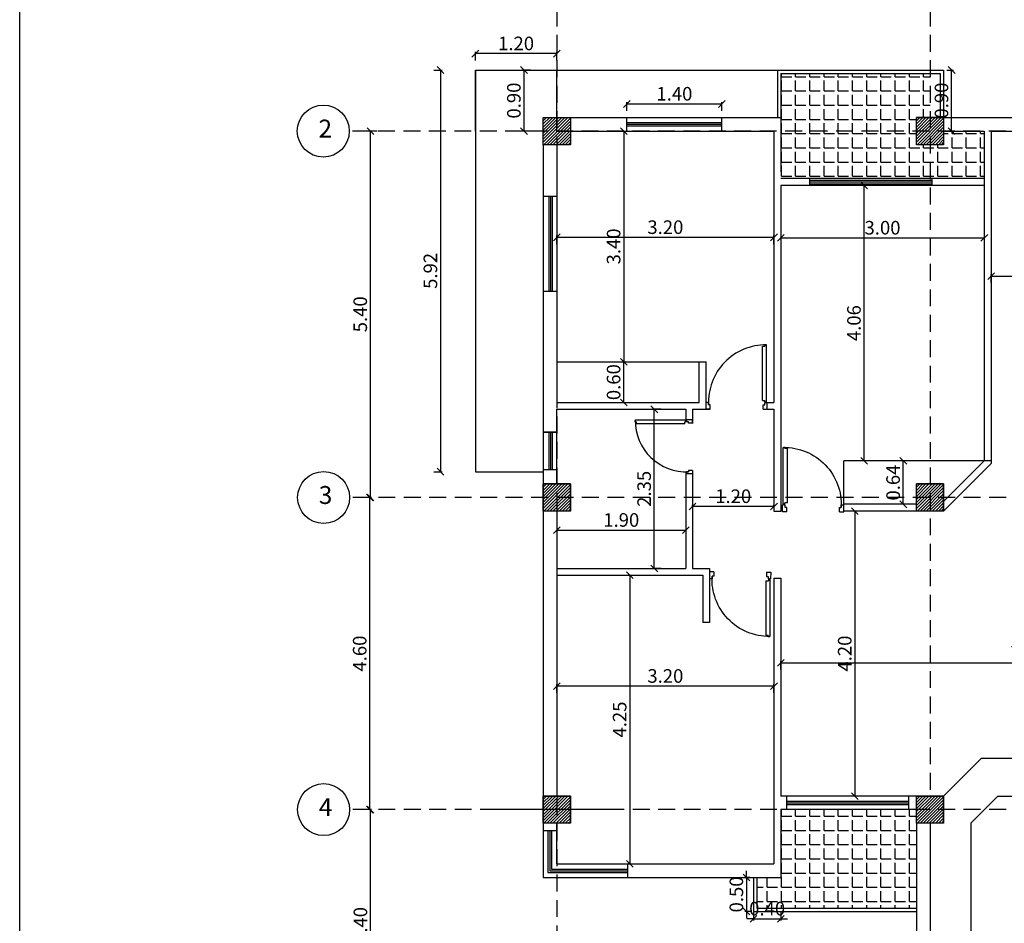
# Model space of a CAD drawing. Units: millimetres. Extents: x -337772 to -337205, y -247809 to -247428.
# Drawn here: x -337369 to -337355, y -247772 to -247759 of the extents above; entities that cross this region are included whole.
import ezdxf

# ---------------------------------------------------------------- set-up
doc = ezdxf.new("R2010")
doc.units = ezdxf.units.MM
doc.linetypes.add('DASHED2', pattern=[0.375, 0.25, -0.125])
for name, color, linetype in [('3', 3, 'Continuous'), ('FER', 2, 'Continuous'), ('HACH', 1, 'Continuous')]:
    doc.layers.add(name, color=color, linetype=linetype)
doc.layers.add('tre', color=76, linetype='Continuous', lineweight=15)
doc.styles.add('Arch-Dim', font='romans.shx', dxfattribs={"width": 0.75})
doc.dimstyles.new('dim-100', dxfattribs={"dimscale": 0, "dimtxt": 0.2, "dimasz": 0.1, "dimexe": 0.025, "dimexo": 0.05, "dimgap": 0.05, "dimtad": 1, "dimzin": 1, "dimdsep": 46, "dimtxsty": 'Arch-Dim', "dimblk": 'OBLIQUE', "dimcen": 0.1, "dimclrd": 1, "dimclre": 1, "dimclrt": 3, "dimadec": 3, "dimazin": 3, "dimtfac": 0.45, "dimtix": 1, "dimtmove": 1, "dimatfit": 3, "dimldrblk": 'OBLIQUE', "dimfxl": 0.1, "dimfxlon": 1, "dimtolj": 1, "dimlwd": -1, "dimlwe": -1, "dimarcsym": 0})
pattern_1 = [(0, (69.70738, -71.69194), (0, 0.20955), [0.1524, -0.05715]), (90, (69.70738, -71.69194), (-0.20955, 1e-17), [0.1524, -0.05715])]

# ---------------------------------------------------------------- blocks, each defined once
blk = doc.blocks.new('_Oblique')
at = {"color": 0, "linetype": 'ByBlock', "lineweight": -2}
blk.add_line((-0.5, -0.5), (0.5, 0.5), dxfattribs=at)
blk = doc.blocks.new('*D403')
at = {"layer": 'Defpoints', "color": 0, "transparency": 16777216}
for p in [(-337364.024, -247770.383), (-337363.96, -247770.383), (-337363.96, -247773.783)]:
    blk.add_point(p, dxfattribs=at)
at = {"layer": 'FER', "color": 1, "transparency": 16777216}
for p, q in [((-337364.01, -247770.383), (-337364.049, -247770.383)), ((-337364.024, -247773.783), (-337364.024, -247770.383)), ((-337364.01, -247773.783), (-337364.049, -247773.783))]:
    blk.add_line(p, q, dxfattribs=at)
at = {"layer": 'FER', "color": 1, "transparency": 16777216, "xscale": 0.1, "yscale": 0.1, "zscale": 0.1}
for p, rotation in [((-337364.024, -247770.383), 90), ((-337364.024, -247773.783), 270)]:
    blk.add_blockref('_Oblique', p, dxfattribs=dict(at, rotation=rotation))
at = {"layer": 'FER', "color": 3, "lineweight": -2, "transparency": 16777216, "insert": (-337364.174, -247772.083), "char_height": 0.2, "attachment_point": 5, "rotation": 90, "style": 'Arch-Dim'}
blk.add_mtext('\\A1;3.40', dxfattribs=at)
blk = doc.blocks.new('*D404')
at = {"layer": 'Defpoints', "color": 0, "transparency": 16777216}
for p in [(-337364.035, -247765.783), (-337364.024, -247765.783), (-337364.024, -247770.383)]:
    blk.add_point(p, dxfattribs=at)
at = {"layer": 'FER', "color": 1, "transparency": 16777216}
for p, q in [((-337364.035, -247765.783), (-337364.06, -247765.783)), ((-337364.035, -247770.383), (-337364.035, -247765.783)), ((-337364.035, -247770.383), (-337364.06, -247770.383))]:
    blk.add_line(p, q, dxfattribs=at)
at = {"layer": 'FER', "color": 1, "transparency": 16777216, "xscale": 0.1, "yscale": 0.1, "zscale": 0.1}
for p, rotation in [((-337364.035, -247765.783), 90), ((-337364.035, -247770.383), 270)]:
    blk.add_blockref('_Oblique', p, dxfattribs=dict(at, rotation=rotation))
at = {"layer": 'FER', "color": 3, "lineweight": -2, "transparency": 16777216, "insert": (-337364.185, -247768.083), "char_height": 0.2, "attachment_point": 5, "rotation": 90, "style": 'Arch-Dim'}
blk.add_mtext('\\A1;4.60', dxfattribs=at)
blk = doc.blocks.new('*D405')
at = {"layer": 'Defpoints', "color": 0, "transparency": 16777216}
for p in [(-337364.027, -247760.383), (-337363.682, -247760.383), (-337363.96, -247765.783)]:
    blk.add_point(p, dxfattribs=at)
at = {"layer": 'FER', "color": 1, "transparency": 16777216}
for p, q in [((-337363.927, -247760.383), (-337364.052, -247760.383)), ((-337364.027, -247765.783), (-337364.027, -247760.383)), ((-337364.01, -247765.783), (-337364.052, -247765.783))]:
    blk.add_line(p, q, dxfattribs=at)
at = {"layer": 'FER', "color": 1, "transparency": 16777216, "xscale": 0.1, "yscale": 0.1, "zscale": 0.1}
for p, rotation in [((-337364.027, -247760.383), 90), ((-337364.027, -247765.783), 270)]:
    blk.add_blockref('_Oblique', p, dxfattribs=dict(at, rotation=rotation))
at = {"layer": 'FER', "color": 3, "lineweight": -2, "transparency": 16777216, "insert": (-337364.177, -247763.083), "char_height": 0.2, "attachment_point": 5, "rotation": 90, "style": 'Arch-Dim'}
blk.add_mtext('\\A1;5.40', dxfattribs=at)
blk = doc.blocks.new('*D437')
at = {"layer": 'Defpoints', "color": 0, "transparency": 16777216}
for p in [(-337361.28, -247765.983), (-337359.38, -247765.983), (-337359.38, -247766.264)]:
    blk.add_point(p, dxfattribs=at)
at = {"layer": 'FER', "color": 1, "transparency": 16777216}
for p, q in [((-337361.28, -247766.164), (-337361.28, -247766.289)), ((-337359.38, -247766.164), (-337359.38, -247766.289)), ((-337361.28, -247766.264), (-337359.38, -247766.264))]:
    blk.add_line(p, q, dxfattribs=at)
at = {"layer": 'FER', "color": 1, "transparency": 16777216, "xscale": 0.1, "yscale": 0.1, "zscale": 0.1, "rotation": 180}
blk.add_blockref('_Oblique', (-337361.28, -247766.264), dxfattribs=at)
at = {"layer": 'FER', "color": 1, "transparency": 16777216, "xscale": 0.1, "yscale": 0.1, "zscale": 0.1}
blk.add_blockref('_Oblique', (-337359.38, -247766.264), dxfattribs=at)
at = {"layer": 'FER', "color": 3, "lineweight": -2, "transparency": 16777216, "insert": (-337360.33, -247766.114), "char_height": 0.2, "attachment_point": 5, "style": 'Arch-Dim'}
blk.add_mtext('\\A1;1.90', dxfattribs=at)
blk = doc.blocks.new('*D438')
at = {"layer": 'Defpoints', "color": 0, "transparency": 16777216}
for p in [(-337360.204, -247766.928), (-337360.204, -247771.183), (-337360.204, -247771.183)]:
    blk.add_point(p, dxfattribs=at)
at = {"layer": 'FER', "color": 1, "transparency": 16777216}
for p, q in [((-337360.204, -247766.928), (-337360.229, -247766.928)), ((-337360.204, -247766.928), (-337360.204, -247771.183)), ((-337360.204, -247771.183), (-337360.229, -247771.183))]:
    blk.add_line(p, q, dxfattribs=at)
at = {"layer": 'FER', "color": 1, "transparency": 16777216, "xscale": 0.1, "yscale": 0.1, "zscale": 0.1}
for p, rotation in [((-337360.204, -247766.928), 90), ((-337360.204, -247771.183), 270)]:
    blk.add_blockref('_Oblique', p, dxfattribs=dict(at, rotation=rotation))
at = {"layer": 'FER', "color": 3, "lineweight": -2, "transparency": 16777216, "insert": (-337360.354, -247769.055), "char_height": 0.2, "attachment_point": 5, "rotation": 90, "style": 'Arch-Dim'}
blk.add_mtext('\\A1;4.25', dxfattribs=at)
blk = doc.blocks.new('*D441')
at = {"layer": 'Defpoints', "color": 0, "transparency": 16777216}
for p in [(-337356.751, -247761.183), (-337356.705, -247761.183), (-337355.966, -247765.243)]:
    blk.add_point(p, dxfattribs=at)
at = {"layer": 'FER', "color": 1, "transparency": 16777216}
for p, q in [((-337356.751, -247761.183), (-337356.776, -247761.183)), ((-337356.751, -247765.243), (-337356.751, -247761.183)), ((-337356.651, -247765.243), (-337356.776, -247765.243))]:
    blk.add_line(p, q, dxfattribs=at)
at = {"layer": 'FER', "color": 1, "transparency": 16777216, "xscale": 0.1, "yscale": 0.1, "zscale": 0.1}
for p, rotation in [((-337356.751, -247761.183), 90), ((-337356.751, -247765.243), 270)]:
    blk.add_blockref('_Oblique', p, dxfattribs=dict(at, rotation=rotation))
at = {"layer": 'FER', "color": 3, "lineweight": -2, "transparency": 16777216, "insert": (-337356.901, -247763.213), "char_height": 0.2, "attachment_point": 5, "rotation": 90, "style": 'Arch-Dim'}
blk.add_mtext('\\A1;4.06', dxfattribs=at)
blk = doc.blocks.new('A5')
at = {"layer": 'HACH'}
for p, q in [((0, 0), (-0.1, 0)), ((-0.1, -0.036), (-0.1, 0)), ((0, -0.06), (0, 0)), ((-0.112, -0.01), (-0.949, -0.01)), ((-0.949, -0.034), (-0.949, -0.011)), ((-0.949, -0.034), (-0.931, -0.034)), ((-0.931, -0.07), (-0.931, -0.034)), ((-0.13, -0.07), (-0.931, -0.07)), ((-0.112, -0.034), (-0.13, -0.034)), ((-0.13, -0.07), (-0.13, -0.034)), ((-0.112, -0.034), (-0.112, -0.01)), ((-0.106, -0.027), (-0.106, -0.015)), ((-0.064, -0.036), (-0.1, -0.036)), ((-0.064, -0.06), (-0.064, -0.036)), ((0, -0.06), (-0.064, -0.06)), ((-0.1, -0.864), (-0.1, -0.9)), ((-0.064, -0.864), (-0.1, -0.864)), ((-0.064, -0.84), (-0.064, -0.864)), ((0, -0.84), (-0.064, -0.84)), ((0, -0.84), (0, -0.9)), ((0, -0.9), (-0.1, -0.9))]:
    blk.add_line(p, q, dxfattribs=at)
blk.add_circle((-0.106, -0.021), 0.006, dxfattribs=at)
blk.add_arc((-0.106, -0.021), 0.843, 179.1965, 272.8665, dxfattribs=at)
blk = doc.blocks.new('*D421')
at = {"layer": 'Defpoints', "color": 0, "transparency": 16777216}
for p in [(-337356.45, -247765.983), (-337356.887, -247770.183), (-337356.45, -247770.183)]:
    blk.add_point(p, dxfattribs=at)
at = {"layer": 'FER', "color": 1, "transparency": 16777216}
for p, q in [((-337356.787, -247765.983), (-337356.912, -247765.983)), ((-337356.887, -247765.983), (-337356.887, -247770.183)), ((-337356.787, -247770.183), (-337356.912, -247770.183))]:
    blk.add_line(p, q, dxfattribs=at)
at = {"layer": 'FER', "color": 1, "transparency": 16777216, "xscale": 0.1, "yscale": 0.1, "zscale": 0.1}
for p, rotation in [((-337356.887, -247765.983), 90), ((-337356.887, -247770.183), 270)]:
    blk.add_blockref('_Oblique', p, dxfattribs=dict(at, rotation=rotation))
at = {"layer": 'FER', "color": 3, "lineweight": -2, "transparency": 16777216, "insert": (-337357.037, -247768.083), "char_height": 0.2, "attachment_point": 5, "rotation": 90, "style": 'Arch-Dim'}
blk.add_mtext('\\A1;4.20', dxfattribs=at)
blk = doc.blocks.new('*D476')
at = {"layer": 'Defpoints', "color": 0, "transparency": 16777216}
for p in [(-337350.68, -247768.219), (-337357.98, -247768.579), (-337350.68, -247768.579)]:
    blk.add_point(p, dxfattribs=at)
at = {"layer": 'FER', "color": 1, "transparency": 16777216}
for p, q in [((-337357.98, -247768.319), (-337357.98, -247768.194)), ((-337357.98, -247768.219), (-337350.68, -247768.219)), ((-337350.68, -247768.319), (-337350.68, -247768.194))]:
    blk.add_line(p, q, dxfattribs=at)
at = {"layer": 'FER', "color": 1, "transparency": 16777216, "xscale": 0.1, "yscale": 0.1, "zscale": 0.1, "rotation": 180}
blk.add_blockref('_Oblique', (-337357.98, -247768.219), dxfattribs=at)
at = {"layer": 'FER', "color": 1, "transparency": 16777216, "xscale": 0.1, "yscale": 0.1, "zscale": 0.1}
blk.add_blockref('_Oblique', (-337350.68, -247768.219), dxfattribs=at)
at = {"layer": 'FER', "color": 3, "lineweight": -2, "transparency": 16777216, "insert": (-337354.33, -247768.069), "char_height": 0.2, "attachment_point": 5, "style": 'Arch-Dim'}
blk.add_mtext('\\A1;7.30', dxfattribs=at)
blk = doc.blocks.new('*D497')
at = {"layer": 'Defpoints', "color": 0, "transparency": 16777216}
for p in [(-337350.68, -247762.52), (-337354.88, -247762.833), (-337350.68, -247762.833)]:
    blk.add_point(p, dxfattribs=at)
at = {"layer": 'FER', "color": 1, "transparency": 16777216}
for p, q in [((-337354.88, -247762.62), (-337354.88, -247762.495)), ((-337354.88, -247762.52), (-337350.68, -247762.52)), ((-337350.68, -247762.62), (-337350.68, -247762.495))]:
    blk.add_line(p, q, dxfattribs=at)
at = {"layer": 'FER', "color": 1, "transparency": 16777216, "xscale": 0.1, "yscale": 0.1, "zscale": 0.1, "rotation": 180}
blk.add_blockref('_Oblique', (-337354.88, -247762.52), dxfattribs=at)
at = {"layer": 'FER', "color": 1, "transparency": 16777216, "xscale": 0.1, "yscale": 0.1, "zscale": 0.1}
blk.add_blockref('_Oblique', (-337350.68, -247762.52), dxfattribs=at)
at = {"layer": 'FER', "color": 3, "lineweight": -2, "transparency": 16777216, "insert": (-337352.78, -247762.37), "char_height": 0.2, "attachment_point": 5, "style": 'Arch-Dim'}
blk.add_mtext('\\A1;4.20', dxfattribs=at)
blk = doc.blocks.new('*D498')
at = {"layer": 'Defpoints', "color": 0, "transparency": 16777216}
for p in [(-337357.98, -247761.183), (-337354.98, -247761.183), (-337354.98, -247761.957)]:
    blk.add_point(p, dxfattribs=at)
at = {"layer": 'FER', "color": 1, "transparency": 16777216}
for p, q in [((-337357.98, -247761.857), (-337357.98, -247761.982)), ((-337354.98, -247761.857), (-337354.98, -247761.982)), ((-337357.98, -247761.957), (-337354.98, -247761.957))]:
    blk.add_line(p, q, dxfattribs=at)
at = {"layer": 'FER', "color": 1, "transparency": 16777216, "xscale": 0.1, "yscale": 0.1, "zscale": 0.1, "rotation": 180}
blk.add_blockref('_Oblique', (-337357.98, -247761.957), dxfattribs=at)
at = {"layer": 'FER', "color": 1, "transparency": 16777216, "xscale": 0.1, "yscale": 0.1, "zscale": 0.1}
blk.add_blockref('_Oblique', (-337354.98, -247761.957), dxfattribs=at)
at = {"layer": 'FER', "color": 3, "lineweight": -2, "transparency": 16777216, "insert": (-337356.48, -247761.807), "char_height": 0.2, "attachment_point": 5, "style": 'Arch-Dim'}
blk.add_mtext('\\A1;3.00', dxfattribs=at)
blk = doc.blocks.new('*D499')
at = {"layer": 'Defpoints', "color": 0, "transparency": 16777216}
for p in [(-337359.28, -247765.914), (-337359.28, -247765.983), (-337358.08, -247765.983)]:
    blk.add_point(p, dxfattribs=at)
at = {"layer": 'FER', "color": 1, "transparency": 16777216}
for p, q in [((-337359.28, -247765.933), (-337359.28, -247765.889)), ((-337358.08, -247765.914), (-337359.28, -247765.914)), ((-337358.08, -247765.933), (-337358.08, -247765.889))]:
    blk.add_line(p, q, dxfattribs=at)
at = {"layer": 'FER', "color": 1, "transparency": 16777216, "xscale": 0.1, "yscale": 0.1, "zscale": 0.1, "rotation": 180}
blk.add_blockref('_Oblique', (-337359.28, -247765.914), dxfattribs=at)
at = {"layer": 'FER', "color": 1, "transparency": 16777216, "xscale": 0.1, "yscale": 0.1, "zscale": 0.1}
blk.add_blockref('_Oblique', (-337358.08, -247765.914), dxfattribs=at)
at = {"layer": 'FER', "color": 3, "lineweight": -2, "transparency": 16777216, "insert": (-337358.68, -247765.764), "char_height": 0.2, "attachment_point": 5, "style": 'Arch-Dim'}
blk.add_mtext('\\A1;1.20', dxfattribs=at)
blk = doc.blocks.new('*D452')
at = {"layer": 'Defpoints', "color": 0, "transparency": 16777216}
for p in [(-337361.28, -247768.563), (-337361.28, -247769.079), (-337358.08, -247769.079)]:
    blk.add_point(p, dxfattribs=at)
at = {"layer": 'FER', "color": 1, "transparency": 16777216}
for p, q in [((-337361.28, -247768.663), (-337361.28, -247768.538)), ((-337358.08, -247768.563), (-337361.28, -247768.563)), ((-337358.08, -247768.663), (-337358.08, -247768.538))]:
    blk.add_line(p, q, dxfattribs=at)
at = {"layer": 'FER', "color": 1, "transparency": 16777216, "xscale": 0.1, "yscale": 0.1, "zscale": 0.1, "rotation": 180}
blk.add_blockref('_Oblique', (-337361.28, -247768.563), dxfattribs=at)
at = {"layer": 'FER', "color": 1, "transparency": 16777216, "xscale": 0.1, "yscale": 0.1, "zscale": 0.1}
blk.add_blockref('_Oblique', (-337358.08, -247768.563), dxfattribs=at)
at = {"layer": 'FER', "color": 3, "lineweight": -2, "transparency": 16777216, "insert": (-337359.68, -247768.413), "char_height": 0.2, "attachment_point": 5, "style": 'Arch-Dim'}
blk.add_mtext('\\A1;3.20', dxfattribs=at)
blk = doc.blocks.new('*D462')
at = {"layer": 'Defpoints', "color": 0, "transparency": 16777216}
for p in [(-337361.28, -247761.949), (-337361.28, -247762.202), (-337358.08, -247762.202)]:
    blk.add_point(p, dxfattribs=at)
at = {"layer": 'FER', "color": 1, "transparency": 16777216}
for p, q in [((-337361.28, -247762.049), (-337361.28, -247761.924)), ((-337358.08, -247761.949), (-337361.28, -247761.949)), ((-337358.08, -247762.049), (-337358.08, -247761.924))]:
    blk.add_line(p, q, dxfattribs=at)
at = {"layer": 'FER', "color": 1, "transparency": 16777216, "xscale": 0.1, "yscale": 0.1, "zscale": 0.1, "rotation": 180}
blk.add_blockref('_Oblique', (-337361.28, -247761.949), dxfattribs=at)
at = {"layer": 'FER', "color": 1, "transparency": 16777216, "xscale": 0.1, "yscale": 0.1, "zscale": 0.1}
blk.add_blockref('_Oblique', (-337358.08, -247761.949), dxfattribs=at)
at = {"layer": 'FER', "color": 3, "lineweight": -2, "transparency": 16777216, "insert": (-337359.68, -247761.799), "char_height": 0.2, "attachment_point": 5, "style": 'Arch-Dim'}
blk.add_mtext('\\A1;3.20', dxfattribs=at)
blk = doc.blocks.new('*D463')
at = {"layer": 'Defpoints', "color": 0, "transparency": 16777216}
for p in [(-337358.38, -247771.383), (-337358.484, -247771.883), (-337358.38, -247771.883)]:
    blk.add_point(p, dxfattribs=at)
at = {"layer": 'FER', "color": 1, "transparency": 16777216}
for p, q in [((-337358.484, -247771.383), (-337358.484, -247771.283)), ((-337358.43, -247771.383), (-337358.509, -247771.383)), ((-337358.484, -247771.383), (-337358.484, -247771.883)), ((-337358.43, -247771.883), (-337358.509, -247771.883)), ((-337358.484, -247771.883), (-337358.484, -247771.983))]:
    blk.add_line(p, q, dxfattribs=at)
at = {"layer": 'FER', "color": 1, "transparency": 16777216, "xscale": 0.1, "yscale": 0.1, "zscale": 0.1}
for p, rotation in [((-337358.484, -247771.383), 270), ((-337358.484, -247771.883), 90)]:
    blk.add_blockref('_Oblique', p, dxfattribs=dict(at, rotation=rotation))
at = {"layer": 'FER', "color": 3, "lineweight": -2, "transparency": 16777216, "insert": (-337358.634, -247771.633), "char_height": 0.2, "attachment_point": 5, "rotation": 90, "style": 'Arch-Dim'}
blk.add_mtext('\\A1;0.50', dxfattribs=at)
blk = doc.blocks.new('*D464')
at = {"layer": 'Defpoints', "color": 0, "transparency": 16777216}
for p in [(-337357.98, -247770.183), (-337358.38, -247771.383), (-337357.98, -247771.992)]:
    blk.add_point(p, dxfattribs=at)
at = {"layer": 'FER', "color": 1, "transparency": 16777216}
for p, q in [((-337358.38, -247771.992), (-337358.48, -247771.992)), ((-337358.38, -247771.892), (-337358.38, -247772.017)), ((-337358.38, -247771.992), (-337357.98, -247771.992)), ((-337357.98, -247771.892), (-337357.98, -247772.017)), ((-337357.98, -247771.992), (-337357.88, -247771.992))]:
    blk.add_line(p, q, dxfattribs=at)
at = {"layer": 'FER', "color": 1, "transparency": 16777216, "xscale": 0.1, "yscale": 0.1, "zscale": 0.1}
blk.add_blockref('_Oblique', (-337358.38, -247771.992), dxfattribs=at)
at = {"layer": 'FER', "color": 1, "transparency": 16777216, "xscale": 0.1, "yscale": 0.1, "zscale": 0.1, "rotation": 180}
blk.add_blockref('_Oblique', (-337357.98, -247771.992), dxfattribs=at)
at = {"layer": 'FER', "color": 3, "lineweight": -2, "transparency": 16777216, "insert": (-337358.18, -247771.842), "char_height": 0.2, "attachment_point": 5, "style": 'Arch-Dim'}
blk.add_mtext('\\A1;0.40', dxfattribs=at)
blk = doc.blocks.new('*D465')
at = {"layer": 'Defpoints', "color": 0, "transparency": 16777216}
for p in [(-337358.847, -247759.983), (-337360.247, -247760.183), (-337358.847, -247760.183)]:
    blk.add_point(p, dxfattribs=at)
at = {"layer": 'FER', "color": 1, "transparency": 16777216}
for p, q in [((-337360.247, -247760.083), (-337360.247, -247759.958)), ((-337358.847, -247760.083), (-337358.847, -247759.958)), ((-337360.247, -247759.983), (-337358.847, -247759.983))]:
    blk.add_line(p, q, dxfattribs=at)
at = {"layer": 'FER', "color": 1, "transparency": 16777216, "xscale": 0.1, "yscale": 0.1, "zscale": 0.1, "rotation": 180}
blk.add_blockref('_Oblique', (-337360.247, -247759.983), dxfattribs=at)
at = {"layer": 'FER', "color": 1, "transparency": 16777216, "xscale": 0.1, "yscale": 0.1, "zscale": 0.1}
blk.add_blockref('_Oblique', (-337358.847, -247759.983), dxfattribs=at)
at = {"layer": 'FER', "color": 3, "lineweight": -2, "transparency": 16777216, "insert": (-337359.547, -247759.833), "char_height": 0.2, "attachment_point": 5, "style": 'Arch-Dim'}
blk.add_mtext('\\A1;1.40', dxfattribs=at)
blk = doc.blocks.new('*D466')
at = {"layer": 'Defpoints', "color": 0, "transparency": 16777216}
for p in [(-337356.174, -247765.243), (-337355.98, -247765.243), (-337355.98, -247765.883)]:
    blk.add_point(p, dxfattribs=at)
at = {"layer": 'FER', "color": 1, "transparency": 16777216}
for p, q in [((-337356.074, -247765.243), (-337356.199, -247765.243)), ((-337356.174, -247765.883), (-337356.174, -247765.243)), ((-337356.074, -247765.883), (-337356.199, -247765.883))]:
    blk.add_line(p, q, dxfattribs=at)
at = {"layer": 'FER', "color": 1, "transparency": 16777216, "xscale": 0.1, "yscale": 0.1, "zscale": 0.1}
for p, rotation in [((-337356.174, -247765.243), 90), ((-337356.174, -247765.883), 270)]:
    blk.add_blockref('_Oblique', p, dxfattribs=dict(at, rotation=rotation))
at = {"layer": 'FER', "color": 3, "lineweight": -2, "transparency": 16777216, "insert": (-337356.324, -247765.563), "char_height": 0.2, "attachment_point": 5, "rotation": 90, "style": 'Arch-Dim'}
blk.add_mtext('\\A1;0.64', dxfattribs=at)
blk = doc.blocks.new('*D416')
at = {"layer": 'Defpoints', "color": 0, "transparency": 16777216}
for p in [(-337361.763, -247759.483), (-337361.48, -247759.483), (-337361.48, -247760.383)]:
    blk.add_point(p, dxfattribs=at)
at = {"layer": 'FER', "color": 1, "transparency": 16777216}
for p, q in [((-337361.663, -247759.483), (-337361.788, -247759.483)), ((-337361.763, -247760.383), (-337361.763, -247759.483)), ((-337361.663, -247760.383), (-337361.788, -247760.383))]:
    blk.add_line(p, q, dxfattribs=at)
at = {"layer": 'FER', "color": 1, "transparency": 16777216, "xscale": 0.1, "yscale": 0.1, "zscale": 0.1}
for p, rotation in [((-337361.763, -247759.483), 90), ((-337361.763, -247760.383), 270)]:
    blk.add_blockref('_Oblique', p, dxfattribs=dict(at, rotation=rotation))
at = {"layer": 'FER', "color": 3, "lineweight": -2, "transparency": 16777216, "insert": (-337361.913, -247759.933), "char_height": 0.2, "attachment_point": 5, "rotation": 90, "style": 'Arch-Dim'}
blk.add_mtext('\\A1;0.90', dxfattribs=at)
blk = doc.blocks.new('*D467')
at = {"layer": 'Defpoints', "color": 0, "transparency": 16777216}
for p in [(-337362.48, -247759.241), (-337362.48, -247760.383), (-337361.28, -247760.383)]:
    blk.add_point(p, dxfattribs=at)
at = {"layer": 'FER', "color": 1, "transparency": 16777216}
for p, q in [((-337362.48, -247759.341), (-337362.48, -247759.216)), ((-337361.28, -247759.241), (-337362.48, -247759.241)), ((-337361.28, -247759.341), (-337361.28, -247759.216))]:
    blk.add_line(p, q, dxfattribs=at)
at = {"layer": 'FER', "color": 1, "transparency": 16777216, "xscale": 0.1, "yscale": 0.1, "zscale": 0.1, "rotation": 180}
blk.add_blockref('_Oblique', (-337362.48, -247759.241), dxfattribs=at)
at = {"layer": 'FER', "color": 1, "transparency": 16777216, "xscale": 0.1, "yscale": 0.1, "zscale": 0.1}
blk.add_blockref('_Oblique', (-337361.28, -247759.241), dxfattribs=at)
at = {"layer": 'FER', "color": 3, "lineweight": -2, "transparency": 16777216, "insert": (-337361.88, -247759.091), "char_height": 0.2, "attachment_point": 5, "style": 'Arch-Dim'}
blk.add_mtext('\\A1;1.20', dxfattribs=at)
blk = doc.blocks.new('*D417')
at = {"layer": 'Defpoints', "color": 0, "transparency": 16777216}
for p in [(-337363.239, -247759.483), (-337363.239, -247765.403), (-337362.993, -247765.403)]:
    blk.add_point(p, dxfattribs=at)
at = {"layer": 'FER', "color": 1, "transparency": 16777216}
for p, q in [((-337363.093, -247759.483), (-337362.968, -247759.483)), ((-337362.993, -247759.483), (-337362.993, -247765.403)), ((-337363.093, -247765.403), (-337362.968, -247765.403))]:
    blk.add_line(p, q, dxfattribs=at)
at = {"layer": 'FER', "color": 1, "transparency": 16777216, "xscale": 0.1, "yscale": 0.1, "zscale": 0.1}
for p, rotation in [((-337362.993, -247759.483), 90), ((-337362.993, -247765.403), 270)]:
    blk.add_blockref('_Oblique', p, dxfattribs=dict(at, rotation=rotation))
at = {"layer": 'FER', "color": 3, "lineweight": -2, "transparency": 16777216, "insert": (-337363.143, -247762.443), "char_height": 0.2, "attachment_point": 5, "rotation": 90, "style": 'Arch-Dim'}
blk.add_mtext('\\A1;5.92', dxfattribs=at)
blk = doc.blocks.new('*D468')
at = {"layer": 'Defpoints', "color": 0, "transparency": 16777216}
for p in [(-337361.28, -247763.783), (-337360.293, -247763.783), (-337361.28, -247764.383)]:
    blk.add_point(p, dxfattribs=at)
at = {"layer": 'FER', "color": 1, "transparency": 16777216}
for p, q in [((-337360.393, -247763.783), (-337360.268, -247763.783)), ((-337360.293, -247764.383), (-337360.293, -247763.783)), ((-337360.393, -247764.383), (-337360.268, -247764.383))]:
    blk.add_line(p, q, dxfattribs=at)
at = {"layer": 'FER', "color": 1, "transparency": 16777216, "xscale": 0.1, "yscale": 0.1, "zscale": 0.1}
for p, rotation in [((-337360.293, -247763.783), 90), ((-337360.293, -247764.383), 270)]:
    blk.add_blockref('_Oblique', p, dxfattribs=dict(at, rotation=rotation))
at = {"layer": 'FER', "color": 3, "lineweight": -2, "transparency": 16777216, "insert": (-337360.443, -247764.083), "char_height": 0.2, "attachment_point": 5, "rotation": 90, "style": 'Arch-Dim'}
blk.add_mtext('\\A1;0.60', dxfattribs=at)
blk = doc.blocks.new('*D418')
at = {"layer": 'Defpoints', "color": 0, "transparency": 16777216}
for p in [(-337360.623, -247760.383), (-337360.623, -247763.783), (-337360.293, -247763.783)]:
    blk.add_point(p, dxfattribs=at)
at = {"layer": 'FER', "color": 1, "transparency": 16777216}
for p, q in [((-337360.393, -247760.383), (-337360.268, -247760.383)), ((-337360.293, -247760.383), (-337360.293, -247763.783)), ((-337360.393, -247763.783), (-337360.268, -247763.783))]:
    blk.add_line(p, q, dxfattribs=at)
at = {"layer": 'FER', "color": 1, "transparency": 16777216, "xscale": 0.1, "yscale": 0.1, "zscale": 0.1}
for p, rotation in [((-337360.293, -247760.383), 90), ((-337360.293, -247763.783), 270)]:
    blk.add_blockref('_Oblique', p, dxfattribs=dict(at, rotation=rotation))
at = {"layer": 'FER', "color": 3, "lineweight": -2, "transparency": 16777216, "insert": (-337360.443, -247762.083), "char_height": 0.2, "attachment_point": 5, "rotation": 90, "style": 'Arch-Dim'}
blk.add_mtext('\\A1;3.40', dxfattribs=at)
blk = doc.blocks.new('*D469')
at = {"layer": 'Defpoints', "color": 0, "transparency": 16777216}
for p in [(-337359.843, -247764.483), (-337359.38, -247764.483), (-337359.38, -247766.828)]:
    blk.add_point(p, dxfattribs=at)
at = {"layer": 'FER', "color": 1, "transparency": 16777216}
for p, q in [((-337359.743, -247764.483), (-337359.868, -247764.483)), ((-337359.843, -247766.828), (-337359.843, -247764.483)), ((-337359.743, -247766.828), (-337359.868, -247766.828))]:
    blk.add_line(p, q, dxfattribs=at)
at = {"layer": 'FER', "color": 1, "transparency": 16777216, "xscale": 0.1, "yscale": 0.1, "zscale": 0.1}
for p, rotation in [((-337359.843, -247764.483), 90), ((-337359.843, -247766.828), 270)]:
    blk.add_blockref('_Oblique', p, dxfattribs=dict(at, rotation=rotation))
at = {"layer": 'FER', "color": 3, "lineweight": -2, "transparency": 16777216, "insert": (-337359.993, -247765.655), "char_height": 0.2, "attachment_point": 5, "rotation": 90, "style": 'Arch-Dim'}
blk.add_mtext('\\A1;2.35', dxfattribs=at)
blk = doc.blocks.new('*D426')
at = {"layer": 'Defpoints', "color": 0, "transparency": 16777216}
for p in [(-337355.58, -247759.483), (-337355.461, -247759.483), (-337355.58, -247760.383)]:
    blk.add_point(p, dxfattribs=at)
at = {"layer": 'FER', "color": 1, "transparency": 16777216}
for p, q in [((-337355.53, -247759.483), (-337355.436, -247759.483)), ((-337355.461, -247760.383), (-337355.461, -247759.483)), ((-337355.53, -247760.383), (-337355.436, -247760.383))]:
    blk.add_line(p, q, dxfattribs=at)
at = {"layer": 'FER', "color": 1, "transparency": 16777216, "xscale": 0.1, "yscale": 0.1, "zscale": 0.1}
for p, rotation in [((-337355.461, -247759.483), 90), ((-337355.461, -247760.383), 270)]:
    blk.add_blockref('_Oblique', p, dxfattribs=dict(at, rotation=rotation))
at = {"layer": 'FER', "color": 3, "lineweight": -2, "transparency": 16777216, "insert": (-337355.611, -247759.933), "char_height": 0.2, "attachment_point": 5, "rotation": 90, "style": 'Arch-Dim'}
blk.add_mtext('\\A1;0.90', dxfattribs=at)

msp = doc.modelspace()

# ---------------------------------------------------------------- hatches: boundary and pattern name
at = {"layer": 'FER', "lineweight": -2}
h = msp.add_hatch(dxfattribs=at)
h.set_pattern_fill('ANGLE', color=8, scale=0.03)
h.set_pattern_definition(pattern_1)
h.paths.add_polyline_path([(-337355.98, -247760.183), (-337355.78, -247760.183), (-337355.78, -247759.533), (-337357.98, -247759.533), (-337357.98, -247760.183), (-337357.98, -247761.083), (-337355.78, -247761.083), (-337355.78, -247760.583), (-337355.98, -247760.583)])
h.paths.add_polyline_path([(-337354.98, -247760.383), (-337355.58, -247760.383), (-337355.58, -247760.583), (-337355.78, -247760.583), (-337355.78, -247761.083), (-337354.98, -247761.083)])
h = msp.add_hatch(dxfattribs=at)
h.set_pattern_fill('ANGLE', color=8, scale=0.03)
h.set_pattern_definition(pattern_1)
h.paths.add_polyline_path([(-337355.98, -247770.583), (-337355.98, -247770.383), (-337357.98, -247770.383), (-337357.98, -247771.383), (-337358.33, -247771.383), (-337358.33, -247771.833), (-337355.98, -247771.833)])
at = {"layer": 'tre', "lineweight": -2}
h = msp.add_hatch(dxfattribs=at)
h.set_pattern_fill('ANSI31', color=8, scale=0.01)
h.set_pattern_definition([(45, (38.607375, -71.691936), (-0.0224506403027, 0.0224506403027), [])])
h.paths.add_polyline_path([(-337361.28, -247760.183), (-337361.48, -247760.183), (-337361.48, -247760.383), (-337361.28, -247760.383)])
h.paths.add_polyline_path([(-337361.28, -247760.383), (-337361.48, -247760.383), (-337361.48, -247760.583), (-337361.28, -247760.583)])
h.paths.add_polyline_path([(-337361.08, -247760.183), (-337361.28, -247760.183), (-337361.28, -247760.383), (-337361.08, -247760.383)])
h.paths.add_polyline_path([(-337361.08, -247760.383), (-337361.28, -247760.383), (-337361.28, -247760.583), (-337361.08, -247760.583)])
h = msp.add_hatch(dxfattribs=at)
h.set_pattern_fill('ANSI31', color=8, scale=0.01)
h.set_pattern_definition([(45, (44.107375, -71.691936), (-0.0224506403027, 0.0224506403027), [])])
h.paths.add_polyline_path([(-337355.78, -247760.183), (-337355.98, -247760.183), (-337355.98, -247760.383), (-337355.78, -247760.383)])
h.paths.add_polyline_path([(-337355.78, -247760.383), (-337355.98, -247760.383), (-337355.98, -247760.583), (-337355.78, -247760.583)])
h.paths.add_polyline_path([(-337355.58, -247760.183), (-337355.78, -247760.183), (-337355.78, -247760.383), (-337355.58, -247760.383)])
h.paths.add_polyline_path([(-337355.58, -247760.383), (-337355.78, -247760.383), (-337355.78, -247760.583), (-337355.58, -247760.583)])
h = msp.add_hatch(dxfattribs=at)
h.set_pattern_fill('ANSI31', color=8, scale=0.01)
h.set_pattern_definition([(45, (38.607375, -77.091936), (-0.0224506403027, 0.0224506403027), [])])
h.paths.add_polyline_path([(-337361.28, -247765.583), (-337361.48, -247765.583), (-337361.48, -247765.783), (-337361.28, -247765.783)])
h.paths.add_polyline_path([(-337361.28, -247765.783), (-337361.48, -247765.783), (-337361.48, -247765.983), (-337361.28, -247765.983)])
h.paths.add_polyline_path([(-337361.08, -247765.583), (-337361.28, -247765.583), (-337361.28, -247765.783), (-337361.08, -247765.783)])
h.paths.add_polyline_path([(-337361.08, -247765.783), (-337361.28, -247765.783), (-337361.28, -247765.983), (-337361.08, -247765.983)])
h = msp.add_hatch(dxfattribs=at)
h.set_pattern_fill('ANSI31', color=8, scale=0.01)
h.set_pattern_definition([(45, (44.107375, -77.091936), (-0.0224506403027, 0.0224506403027), [])])
h.paths.add_polyline_path([(-337355.78, -247765.583), (-337355.98, -247765.583), (-337355.98, -247765.783), (-337355.78, -247765.783)])
h.paths.add_polyline_path([(-337355.78, -247765.783), (-337355.98, -247765.783), (-337355.98, -247765.983), (-337355.78, -247765.983)])
h.paths.add_polyline_path([(-337355.58, -247765.583), (-337355.78, -247765.583), (-337355.78, -247765.783), (-337355.58, -247765.783)])
h.paths.add_polyline_path([(-337355.58, -247765.783), (-337355.78, -247765.783), (-337355.78, -247765.983), (-337355.58, -247765.983)])
h = msp.add_hatch(dxfattribs=at)
h.set_pattern_fill('ANSI31', color=8, scale=0.01)
h.set_pattern_definition([(45, (38.607375, -81.691936), (-0.0224506403027, 0.0224506403027), [])])
h.paths.add_polyline_path([(-337361.28, -247770.183), (-337361.48, -247770.183), (-337361.48, -247770.383), (-337361.28, -247770.383)])
h.paths.add_polyline_path([(-337361.28, -247770.383), (-337361.48, -247770.383), (-337361.48, -247770.583), (-337361.28, -247770.583)])
h.paths.add_polyline_path([(-337361.08, -247770.183), (-337361.28, -247770.183), (-337361.28, -247770.383), (-337361.08, -247770.383)])
h.paths.add_polyline_path([(-337361.08, -247770.383), (-337361.28, -247770.383), (-337361.28, -247770.583), (-337361.08, -247770.583)])
h = msp.add_hatch(dxfattribs=at)
h.set_pattern_fill('ANSI31', color=8, scale=0.01)
h.set_pattern_definition([(45, (44.107375, -81.691936), (-0.0224506403027, 0.0224506403027), [])])
h.paths.add_polyline_path([(-337355.78, -247770.183), (-337355.98, -247770.183), (-337355.98, -247770.383), (-337355.78, -247770.383)])
h.paths.add_polyline_path([(-337355.78, -247770.383), (-337355.98, -247770.383), (-337355.98, -247770.583), (-337355.78, -247770.583)])
h.paths.add_polyline_path([(-337355.58, -247770.183), (-337355.78, -247770.183), (-337355.78, -247770.383), (-337355.58, -247770.383)])
h.paths.add_polyline_path([(-337355.58, -247770.383), (-337355.78, -247770.383), (-337355.78, -247770.583), (-337355.58, -247770.583)])

# ---------------------------------------------------------------- linework, layer by layer
at = {"layer": '3'}
msp.add_lwpolyline([(-337324.645, -247745.522), (-337324.645, -247808.522), (-337369.195, -247808.522), (-337369.195, -247745.522)], close=True, dxfattribs=at)
at = {"layer": 'FER', "color": 1, "linetype": 'DASHED2', "lineweight": -2}
for p, q in [((-337361.28, -247753.34), (-337361.28, -247798.201)), ((-337355.78, -247753.34), (-337355.78, -247770.183)), ((-337325.79, -247760.383), (-337364.338, -247760.383)), ((-337325.785, -247765.783), (-337364.334, -247765.783)), ((-337325.785, -247770.383), (-337364.334, -247770.383))]:
    msp.add_line(p, q, dxfattribs=at)
at = {"layer": 'FER', "color": 7, "lineweight": -2}
for p, q in [((-337362.48, -247759.483), (-337362.48, -247765.403)), ((-337362.48, -247759.483), (-337358.03, -247759.483)), ((-337362.48, -247760.383), (-337362.48, -247759.483)), ((-337361.28, -247760.383), (-337361.28, -247759.483)), ((-337358.03, -247759.483), (-337355.58, -247759.483)), ((-337358.03, -247759.483), (-337355.58, -247759.483)), ((-337358.03, -247759.483), (-337358.03, -247760.183)), ((-337357.98, -247759.533), (-337355.63, -247759.533)), ((-337357.98, -247759.533), (-337357.98, -247760.183)), ((-337355.63, -247759.533), (-337355.63, -247760.183)), ((-337355.58, -247759.483), (-337355.58, -247760.183)), ((-337361.48, -247760.183), (-337357.98, -247760.183)), ((-337357.98, -247760.183), (-337357.98, -247760.983)), ((-337355.58, -247760.183), (-337355.98, -247760.183)), ((-337361.28, -247760.383), (-337358.08, -247760.383)), ((-337358.08, -247760.383), (-337358.08, -247764.383)), ((-337357.98, -247760.383), (-337357.98, -247760.983)), ((-337355.58, -247760.383), (-337354.98, -247760.383)), ((-337354.98, -247760.383), (-337354.98, -247765.241)), ((-337354.88, -247760.383), (-337350.68, -247760.383)), ((-337354.88, -247760.383), (-337354.88, -247765.283)), ((-337361.48, -247760.583), (-337361.48, -247771.383)), ((-337361.28, -247760.583), (-337361.28, -247764.383)), ((-337354.98, -247761.083), (-337357.98, -247761.083)), ((-337354.98, -247761.183), (-337357.98, -247761.183)), ((-337357.98, -247761.183), (-337357.98, -247765.983)), ((-337354.98, -247761.183), (-337354.98, -247764.583)), ((-337361.28, -247763.783), (-337359.08, -247763.783)), ((-337359.18, -247764.383), (-337359.18, -247763.783)), ((-337359.08, -247764.383), (-337359.08, -247763.783)), ((-337361.28, -247764.383), (-337359.18, -247764.383)), ((-337358.216, -247764.383), (-337358.08, -247764.383)), ((-337361.28, -247765.583), (-337361.28, -247764.483)), ((-337361.28, -247764.483), (-337359.38, -247764.483)), ((-337359.38, -247764.483), (-337359.38, -247764.666)), ((-337359.28, -247764.483), (-337359.28, -247764.69)), ((-337359.28, -247764.483), (-337359.02, -247764.483)), ((-337358.24, -247764.483), (-337358.08, -247764.483)), ((-337358.08, -247764.483), (-337358.08, -247765.983)), ((-337354.88, -247765.243), (-337357.052, -247765.243)), ((-337357.052, -247765.993), (-337357.052, -247765.243)), ((-337355.58, -247765.841), (-337354.98, -247765.241)), ((-337355.58, -247765.983), (-337354.88, -247765.283)), ((-337362.48, -247765.403), (-337361.48, -247765.403)), ((-337359.38, -247765.405), (-337359.38, -247766.828)), ((-337359.28, -247765.383), (-337359.28, -247766.828)), ((-337361.08, -247765.583), (-337361.48, -247765.583)), ((-337355.58, -247765.583), (-337355.98, -247765.583)), ((-337355.98, -247765.883), (-337357.052, -247765.883)), ((-337361.28, -247765.983), (-337361.28, -247770.183)), ((-337358.08, -247765.983), (-337357.98, -247765.983)), ((-337355.58, -247765.983), (-337357.052, -247765.983)), ((-337361.28, -247766.828), (-337359.38, -247766.828)), ((-337361.28, -247766.828), (-337359.38, -247766.828)), ((-337361.28, -247766.928), (-337359.128, -247766.928)), ((-337359.28, -247766.828), (-337359.028, -247766.828)), ((-337359.128, -247766.929), (-337359.128, -247767.623)), ((-337359.028, -247766.828), (-337359.028, -247767.623)), ((-337359.028, -247766.928), (-337359.028, -247766.928)), ((-337358.08, -247766.974), (-337358.08, -247771.183)), ((-337358.08, -247766.974), (-337357.98, -247766.974)), ((-337357.98, -247766.974), (-337357.98, -247770.183)), ((-337359.028, -247767.623), (-337359.128, -247767.623)), ((-337355.58, -247770.183), (-337355.02, -247769.623)), ((-337355.02, -247769.623), (-337353.229, -247769.623)), ((-337355.98, -247770.183), (-337357.98, -247770.183)), ((-337355.58, -247770.183), (-337355.98, -247770.183)), ((-337355.18, -247770.583), (-337354.78, -247770.183)), ((-337354.78, -247770.183), (-337353.469, -247770.183)), ((-337360.382, -247770.383), (-337362.358, -247770.383)), ((-337357.98, -247770.383), (-337357.98, -247771.383)), ((-337355.98, -247770.383), (-337357.98, -247770.383)), ((-337361.28, -247771.183), (-337361.28, -247770.583)), ((-337355.98, -247770.583), (-337355.98, -247773.983)), ((-337355.78, -247770.583), (-337355.78, -247773.583)), ((-337355.18, -247770.583), (-337355.18, -247773.183)), ((-337361.28, -247771.183), (-337358.08, -247771.183)), ((-337361.48, -247771.383), (-337357.98, -247771.383))]:
    msp.add_line(p, q, dxfattribs=at)
at = {"layer": 'FER', "color": 1, "lineweight": -2}
for p, q in [((-337360.247, -247760.383), (-337360.247, -247760.183)), ((-337360.247, -247760.258), (-337358.847, -247760.258)), ((-337358.847, -247760.383), (-337358.847, -247760.183)), ((-337360.247, -247760.283), (-337358.847, -247760.283)), ((-337360.247, -247760.305), (-337358.847, -247760.305)), ((-337357.55, -247761.183), (-337357.55, -247761.083)), ((-337357.55, -247761.108), (-337355.75, -247761.108)), ((-337357.55, -247761.133), (-337355.75, -247761.133)), ((-337355.75, -247761.183), (-337355.75, -247761.083)), ((-337357.55, -247761.158), (-337355.75, -247761.158)), ((-337361.48, -247761.34), (-337361.28, -247761.34)), ((-337361.397, -247761.34), (-337361.397, -247762.74)), ((-337361.372, -247761.34), (-337361.372, -247762.74)), ((-337361.347, -247761.34), (-337361.347, -247762.74)), ((-337361.48, -247762.74), (-337361.28, -247762.74)), ((-337361.272, -247764.82), (-337361.472, -247764.82)), ((-337361.472, -247764.82), (-337361.272, -247764.82)), ((-337361.397, -247764.82), (-337361.397, -247765.369)), ((-337361.372, -247764.82), (-337361.372, -247765.369)), ((-337361.347, -247764.82), (-337361.347, -247765.369)), ((-337361.48, -247765.369), (-337361.28, -247765.369)), ((-337357.89, -247770.383), (-337357.89, -247770.183)), ((-337357.89, -247770.258), (-337356.09, -247770.258)), ((-337356.09, -247770.383), (-337356.09, -247770.183)), ((-337357.89, -247770.283), (-337356.09, -247770.283)), ((-337357.89, -247770.308), (-337356.09, -247770.308)), ((-337361.28, -247770.697), (-337361.48, -247770.697)), ((-337361.41, -247770.697), (-337361.41, -247771.308)), ((-337361.385, -247770.697), (-337361.385, -247771.283)), ((-337361.36, -247770.697), (-337361.36, -247771.258)), ((-337361.385, -247771.283), (-337360.233, -247771.283)), ((-337361.36, -247771.258), (-337360.233, -247771.258)), ((-337360.233, -247771.383), (-337360.233, -247771.183)), ((-337361.41, -247771.308), (-337360.233, -247771.308))]:
    msp.add_line(p, q, dxfattribs=at)
at = {"layer": 'FER', "color": 7, "lineweight": -2, "true_color": 0xffffff}
msp.add_line((-337355.98, -247760.183), (-337350.28, -247760.183), dxfattribs=at)
at = {"layer": 'FER', "color": 6, "lineweight": -2}
for p, q in [((-337361.08, -247765.983), (-337361.08, -247765.583)), ((-337355.58, -247765.983), (-337355.58, -247765.583)), ((-337361.08, -247770.183), (-337361.48, -247770.183)), ((-337361.08, -247770.583), (-337361.08, -247770.183)), ((-337355.58, -247770.583), (-337355.58, -247770.183))]:
    msp.add_line(p, q, dxfattribs=at)
at = {"layer": 'FER', "color": 2, "lineweight": -2}
for p, q in [((-337358.38, -247771.383), (-337358.38, -247771.883)), ((-337358.33, -247771.383), (-337358.33, -247771.833)), ((-337358.33, -247771.833), (-337355.98, -247771.833)), ((-337358.38, -247771.883), (-337355.98, -247771.883))]:
    msp.add_line(p, q, dxfattribs=at)
at = {"layer": 'FER', "color": 6, "lineweight": -2}
for points in [[(-337355.98, -247760.583), (-337355.98, -247760.183), (-337355.58, -247760.183), (-337355.58, -247760.583)], [(-337361.48, -247765.983), (-337361.48, -247765.583), (-337361.08, -247765.583), (-337361.08, -247765.983)], [(-337355.98, -247765.983), (-337355.98, -247765.583), (-337355.58, -247765.583), (-337355.58, -247765.983)], [(-337361.48, -247770.583), (-337361.48, -247770.183), (-337361.08, -247770.183), (-337361.08, -247770.583)], [(-337355.98, -247770.583), (-337355.98, -247770.183), (-337355.58, -247770.183), (-337355.58, -247770.583)]]:
    msp.add_lwpolyline(points, close=True, dxfattribs=at)
at = {"layer": 'FER', "color": 1, "lineweight": -2}
for centre in [(-337364.721, -247760.383), (-337364.716, -247765.783), (-337364.716, -247770.383)]:
    msp.add_circle(centre, 0.383, dxfattribs=at)
at = {"layer": 'tre', "color": 6, "lineweight": -2}
msp.add_lwpolyline([(-337361.48, -247760.183), (-337361.08, -247760.183), (-337361.08, -247760.583), (-337361.48, -247760.583)], close=True, dxfattribs=at)

# ---------------------------------------------------------------- block references
at = {"layer": 'FER', "color": 7, "lineweight": -2, "rotation": 270}
msp.add_blockref('A5', (-337358.18, -247764.483), dxfattribs=at)
at = {"layer": 'FER', "color": 7, "lineweight": -2, "xscale": 0.8888888888895963, "yscale": 0.8888888888895963, "zscale": 0.8888888888895963}
msp.add_blockref('A5', (-337359.28, -247764.636), dxfattribs=at)
at = {"layer": 'FER', "color": 7, "lineweight": -2, "xscale": -1}
for p, rotation in [((-337357.952, -247765.993), 90), ((-337358.128, -247766.882), 269.8202827139415)]:
    msp.add_blockref('A5', p, dxfattribs=dict(at, rotation=rotation))

# ---------------------------------------------------------------- texts
at = {"layer": 'FER', "color": 1, "lineweight": -2, "char_height": 0.264, "attachment_point": 1}
for s, insert in [('2', (-337364.792, -247760.214)), ('3', (-337364.788, -247765.614)), ('4', (-337364.788, -247770.214))]:
    msp.add_mtext_dynamic_manual_height_columns(s, width=0.27959, gutter_width=1.318, heights=[0], dxfattribs=dict(at, insert=insert))

# ---------------------------------------------------------------- dimensions: what is measured, and where the dimension line sits
at = {"layer": 'FER', "color": 7, "lineweight": -2}
for base, p1, p2, picture, middle in [((-337362.48, -247759.241), (-337361.28, -247760.383), (-337362.48, -247760.383), '*D467', (-337361.88, -247759.091)), ((-337358.847, -247759.983), (-337360.247, -247760.183), (-337358.847, -247760.183), '*D465', (-337359.547, -247759.833)), ((-337354.98, -247761.957), (-337357.98, -247761.183), (-337354.98, -247761.183), '*D498', (-337356.48, -247761.807)), ((-337361.28, -247761.949), (-337358.08, -247762.202), (-337361.28, -247762.202), '*D462', (-337359.68, -247761.799)), ((-337350.68, -247762.52), (-337354.88, -247762.833), (-337350.68, -247762.833), '*D497', (-337352.78, -247762.37)), ((-337359.28, -247765.914), (-337358.08, -247765.983), (-337359.28, -247765.983), '*D499', (-337358.68, -247765.764)), ((-337359.38, -247766.264), (-337361.28, -247765.983), (-337359.38, -247765.983), '*D437', (-337360.33, -247766.114)), ((-337350.68, -247768.219), (-337357.98, -247768.579), (-337350.68, -247768.579), '*D476', (-337354.33, -247768.069)), ((-337361.28, -247768.563), (-337358.08, -247769.079), (-337361.28, -247769.079), '*D452', (-337359.68, -247768.413)), ((-337357.98, -247771.992), (-337358.38, -247771.383), (-337357.98, -247770.183), '*D464', (-337358.18, -247771.842))]:
    dim = msp.add_linear_dim(base=base, p1=p1, p2=p2, dimstyle='dim-100', override={"dimscale": 1}, dxfattribs=at)
    dim.commit()
    dim.dimension.update_dxf_attribs({"geometry": picture, "text_midpoint": middle})
for base, p1, p2, picture, middle in [((-337362.993, -247765.403), (-337363.239, -247759.483), (-337363.239, -247765.403), '*D417', (-337363.143, -247762.443)), ((-337361.763, -247759.483), (-337361.48, -247760.383), (-337361.48, -247759.483), '*D416', (-337361.913, -247759.933)), ((-337355.461, -247759.483), (-337355.58, -247760.383), (-337355.58, -247759.483), '*D426', (-337355.611, -247759.933)), ((-337364.027, -247760.383), (-337363.96, -247765.783), (-337363.682, -247760.383), '*D405', (-337364.177, -247763.083)), ((-337360.293, -247763.783), (-337360.623, -247760.383), (-337360.623, -247763.783), '*D418', (-337360.443, -247762.083)), ((-337356.751, -247761.183), (-337355.966, -247765.243), (-337356.705, -247761.183), '*D441', (-337356.901, -247763.213)), ((-337360.293, -247763.783), (-337361.28, -247764.383), (-337361.28, -247763.783), '*D468', (-337360.443, -247764.083)), ((-337359.842819041, -247764.482897501), (-337359.379709201, -247766.8278975), (-337359.379709201, -247764.4828975), '*D469', (-337359.992819041, -247765.6553975)), ((-337356.174, -247765.243), (-337355.98, -247765.883), (-337355.98, -247765.243), '*D466', (-337356.324, -247765.563)), ((-337364.035, -247765.783), (-337364.024, -247770.383), (-337364.024, -247765.783), '*D404', (-337364.185, -247768.083)), ((-337356.887, -247770.183), (-337356.45, -247765.983), (-337356.45, -247770.183), '*D421', (-337357.037, -247768.083)), ((-337360.203976, -247771.182898), (-337360.203976, -247766.927898), (-337360.203976, -247771.182897), '*D438', (-337360.353976, -247769.055398)), ((-337364.024, -247770.383), (-337363.96, -247773.783), (-337363.96, -247770.383), '*D403', (-337364.174, -247772.083)), ((-337358.484, -247771.883), (-337358.38, -247771.383), (-337358.38, -247771.883), '*D463', (-337358.634, -247771.633))]:
    dim = msp.add_linear_dim(base=base, p1=p1, p2=p2, angle=90, dimstyle='dim-100', override={"dimscale": 1}, dxfattribs=at)
    dim.commit()
    dim.dimension.update_dxf_attribs({"geometry": picture, "text_midpoint": middle})

doc.saveas('drawing.dxf')
